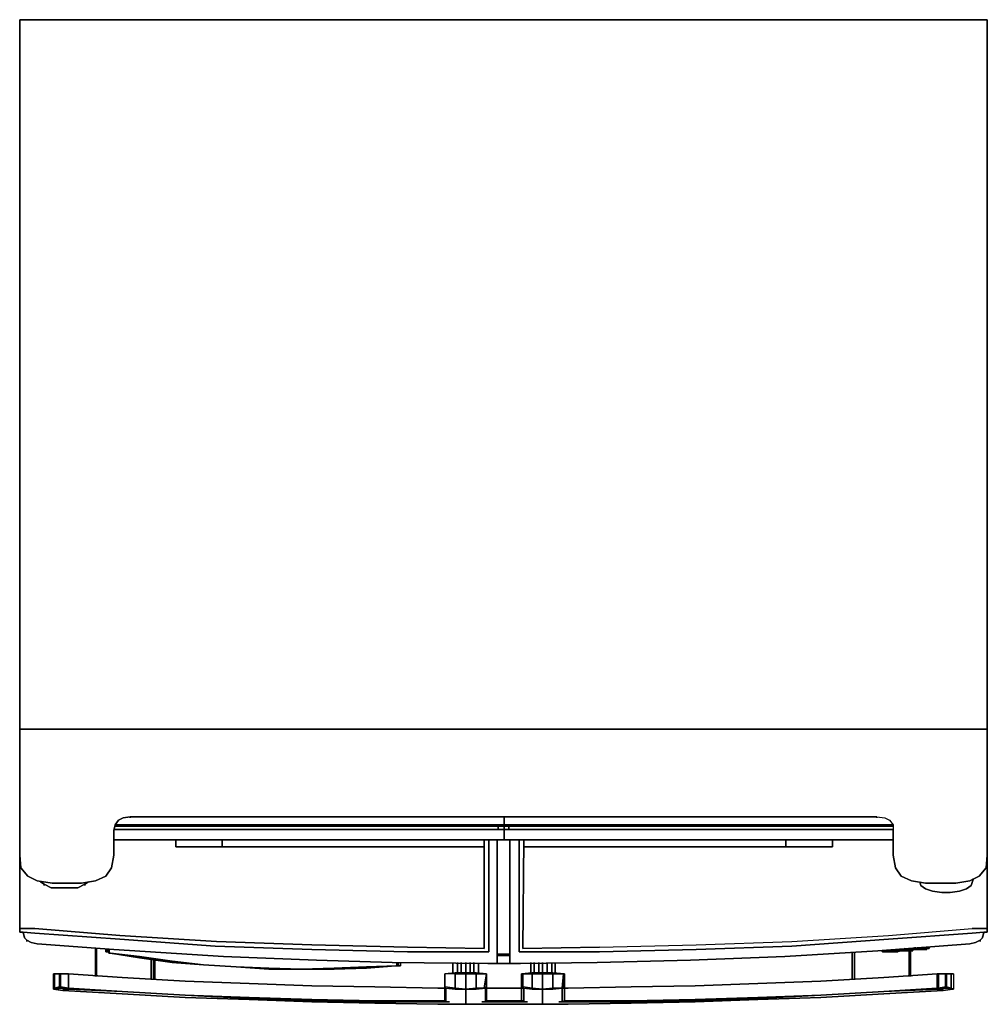
# Model space of a CAD drawing. Units: inches. Extents: x 0 to 35.7, y -36.3 to 0.
import ezdxf

# ---------------------------------------------------------------- set-up
doc = ezdxf.new("R2010")
doc.units = ezdxf.units.IN
doc.header["$MEASUREMENT"] = 0
doc.layers.get('0').update_dxf_attribs({"true_color": 0x5890e1})

msp = doc.modelspace()

# ---------------------------------------------------------------- linework, layer by layer
at = {"color": 45, "elevation": 0}
for points in [[(0, 0), (1.203, 0)], [(35.705, 0), (34.545, 0), (35.705, 0), (35.705, -26.185), (35.705, 0), (34.545, 0), (1.203, 0), (0, 0), (0, -26.185), (0, 0), (1.203, 0), (0, 0)], [(34.545, 0), (35.705, 0)], [(0.301, -31.602), (0.043, -31.301), (0, -30.829), (0.043, -31.301), (0, -30.829), (0, -29.409), (0, -30.829), (0, -29.409), (0, -26.185), (3.479, -26.185), (0, -26.185), (0, -29.409), (0, -26.185), (3.479, -26.185), (32.226, -26.185), (3.479, -26.185), (0, -26.185), (0, -29.409), (0, -30.829), (0.043, -31.301), (0.301, -31.602), (0.644, -31.774), (1.203, -31.86), (2.276, -31.86), (2.792, -31.774), (3.178, -31.602), (3.393, -31.301), (3.178, -31.602), (3.393, -31.301), (3.178, -31.602), (2.792, -31.774), (3.178, -31.602), (2.792, -31.774), (2.276, -31.86), (1.203, -31.86), (0.644, -31.774), (0.301, -31.602), (0.043, -31.301), (0.301, -31.602), (0.644, -31.774), (1.203, -31.86), (2.276, -31.86), (2.792, -31.774)], [(31.625, -29.409), (31.925, -29.452), (32.097, -29.538), (32.226, -29.71), (32.226, -29.924), (32.226, -30.829), (32.312, -31.301), (32.527, -31.602), (32.913, -31.774), (33.429, -31.86), (34.545, -31.86), (35.061, -31.774), (35.404, -31.602), (35.662, -31.301), (35.705, -30.829), (35.705, -29.409), (35.705, -26.185)], [(31.625, -29.409), (31.925, -29.452), (32.097, -29.538), (32.226, -29.71), (32.226, -29.924), (32.226, -30.829), (32.312, -31.301), (32.527, -31.602), (32.913, -31.774), (33.429, -31.86), (34.545, -31.86), (35.061, -31.774), (35.404, -31.602), (35.662, -31.301), (35.705, -30.829), (35.705, -29.409), (35.705, -26.185), (32.226, -26.185), (35.705, -26.185), (35.705, -29.409)], [(35.705, -29.409), (35.705, -26.185)], [(4.08, -29.409), (3.822, -29.452), (3.651, -29.538), (3.522, -29.71), (3.479, -29.924), (3.479, -30.829), (3.393, -31.301)], [(3.479, -30.829), (3.479, -29.924), (3.522, -29.71), (3.651, -29.538), (3.822, -29.452), (4.08, -29.409)], [(31.625, -29.409), (4.08, -29.409)], [(4.08, -29.409), (31.625, -29.409)], [(4.08, -29.409), (31.625, -29.409), (31.925, -29.452), (32.097, -29.538), (32.226, -29.71), (32.226, -29.924)], [(3.479, -30.829), (3.479, -29.924)], [(3.479, -30.829), (3.479, -29.924)], [(35.705, -30.829), (35.662, -31.301), (35.404, -31.602), (35.061, -31.774), (34.545, -31.86), (33.429, -31.86), (32.913, -31.774), (32.527, -31.602), (32.312, -31.301)]]:
    msp.add_lwpolyline(points, dxfattribs=at)
for points in [[(0, 0), (0, -26.185)], [(0, -0.043), (0, 0)], [(1.203, 0), (34.545, 0)], [(35.705, -0.043), (35.705, 0)], [(35.705, -26.185), (35.705, 0)], [(3.479, -26.185), (32.226, -26.185)], [(35.705, -26.185), (32.226, -26.185)], [(3.651, -29.538), (3.822, -29.452), (4.08, -29.409), (3.822, -29.452), (3.651, -29.538), (3.522, -29.71)], [(4.08, -29.452), (4.08, -29.409)], [(4.08, -29.452), (4.08, -29.409)], [(31.625, -29.452), (31.625, -29.409)], [(31.625, -29.452), (31.625, -29.409)], [(35.705, -29.409), (35.705, -30.829)], [(3.522, -29.71), (3.479, -29.924)], [(32.226, -30.829), (32.226, -29.924), (32.226, -30.829), (32.312, -31.301)], [(3.479, -30.829), (3.393, -31.301)]]:
    msp.add_lwpolyline(points, close=True, dxfattribs=at)
at = {"color": 196, "elevation": 0}
for points in [[(3.522, -29.71), (17.874, -29.71), (17.874, -29.409), (17.874, -29.71), (17.874, -29.409), (17.874, -29.452), (17.874, -29.409), (17.874, -29.71), (3.522, -29.71), (17.874, -29.71), (17.659, -29.753), (17.874, -29.753), (17.874, -29.71), (17.874, -29.753), (17.874, -29.882), (17.659, -29.882), (17.874, -29.882), (17.659, -29.882), (17.659, -29.753), (17.874, -29.71), (17.874, -29.753), (17.874, -29.71), (17.659, -29.753), (17.659, -29.882), (17.659, -29.753), (17.874, -29.753), (17.874, -29.882), (17.659, -29.882), (17.874, -29.882), (3.479, -29.882), (17.659, -29.882), (3.479, -29.882), (17.659, -29.882), (17.874, -29.882), (3.479, -29.882), (17.874, -29.882), (17.874, -30.268), (17.616, -30.268), (17.874, -30.268), (17.616, -30.268), (17.874, -30.268), (17.874, -29.882), (17.874, -29.753), (17.874, -29.71), (17.659, -29.753), (17.874, -29.753), (17.659, -29.753), (3.522, -29.753), (17.659, -29.753), (3.522, -29.753)], [(17.616, -34.353), (17.616, -32.332), (17.616, -34.353), (17.616, -32.332), (17.616, -30.268), (17.316, -30.268), (17.616, -30.268), (17.616, -32.332), (17.616, -30.268), (17.316, -30.268), (17.616, -30.268), (17.616, -32.332), (17.616, -34.353), (17.616, -34.826), (17.616, -34.353), (17.616, -34.826), (17.273, -34.826), (13.748, -34.783), (10.957, -34.697), (7.518, -34.568), (10.957, -34.697), (7.518, -34.568), (3.479, -34.31), (7.518, -34.568), (3.479, -34.31), (0.644, -34.095), (0.429, -34.053), (0.644, -34.095), (0.429, -34.053), (0.258, -33.967), (0.429, -34.053), (0.644, -34.095), (3.479, -34.31), (0.644, -34.095)], [(0.558, -33.537), (3.694, -33.795), (7.261, -34.01), (10.785, -34.138), (14.307, -34.224), (17.144, -34.267), (17.144, -30.268)], [(3.694, -30.268), (3.479, -30.268)], [(7.475, -30.268), (5.758, -30.268), (7.475, -30.268), (7.475, -30.526), (7.475, -30.268), (7.475, -30.526), (17.144, -30.526), (7.475, -30.526), (17.144, -30.526), (17.144, -30.268), (7.475, -30.268), (5.758, -30.268), (5.758, -30.526), (7.475, -30.526), (5.758, -30.526), (7.475, -30.526), (5.758, -30.526), (5.758, -30.268), (7.475, -30.268), (17.144, -30.268), (17.144, -30.526), (17.144, -30.268), (7.475, -30.268), (17.144, -30.268), (17.144, -30.526), (7.475, -30.526)], [(5.758, -30.268), (5.758, -30.526)], [(17.144, -30.268), (17.144, -34.267), (14.307, -34.224)], [(0, -30.829), (0, -33.194)], [(0, -33.537), (0, -33.623), (0, -33.666)], [(0, -33.537), (0, -33.623), (0, -33.666)], [(0.129, -33.666), (0.172, -33.881)], [(0.258, -33.967), (0.172, -33.881), (0.129, -33.666)], [(0.129, -33.666), (0.172, -33.881), (0.258, -33.967)], [(10.785, -34.138), (7.261, -34.01), (3.694, -33.795), (0.558, -33.537)], [(3.694, -33.795), (0.558, -33.537)], [(0.558, -33.709), (3.694, -33.924), (7.218, -34.181), (10.785, -34.31), (14.307, -34.396)], [(0.172, -33.881), (0.258, -33.967)], [(10.785, -34.138), (7.261, -34.01)], [(3.178, -34.396), (3.221, -34.396), (3.221, -34.31)], [(3.221, -34.396), (3.264, -34.396), (3.264, -34.31)], [(3.307, -34.439), (3.35, -34.439), (4.424, -34.568), (3.35, -34.439), (4.424, -34.568), (3.307, -34.439), (3.264, -34.396)], [(3.307, -34.31), (3.307, -34.439)], [(13.92, -34.911), (12.803, -34.954), (11.601, -34.997), (10.398, -35.04), (9.193, -34.997), (7.991, -34.954), (6.788, -34.869), (5.629, -34.74), (4.424, -34.568), (3.307, -34.439)], [(3.35, -34.439), (3.307, -34.439)], [(3.307, -34.439), (4.424, -34.568)], [(3.35, -34.439), (4.424, -34.611)], [(5.629, -34.783), (6.788, -34.869), (7.991, -34.954), (9.193, -35.04), (10.398, -35.04), (11.601, -35.04), (12.803, -34.997), (13.877, -34.911), (12.803, -34.997)], [(13.748, -34.783), (17.273, -34.826)], [(13.748, -34.783), (17.273, -34.826)], [(13.963, -34.911), (13.92, -34.911), (13.92, -34.783)], [(14.049, -34.911), (13.963, -34.911), (13.963, -34.783)], [(13.877, -34.911), (13.92, -34.911)], [(13.92, -34.911), (13.877, -34.911)], [(13.92, -34.911), (13.963, -34.911)], [(13.92, -34.911), (13.963, -34.911)], [(13.963, -34.911), (14.049, -34.911)], [(13.963, -34.911), (14.049, -34.911)]]:
    msp.add_lwpolyline(points, dxfattribs=at)
at = {"color": 148, "elevation": 0}
for points in [[(17.874, -29.452), (17.874, -29.409), (17.874, -29.71), (32.226, -29.71), (17.874, -29.71), (17.874, -29.409)], [(17.874, -29.753), (17.874, -29.71)], [(17.874, -29.753), (17.874, -29.71), (18.046, -29.753), (32.226, -29.753), (18.046, -29.753), (18.046, -29.882), (17.874, -29.882), (17.874, -29.753), (18.046, -29.753), (17.874, -29.71)], [(18.046, -29.882), (32.226, -29.882), (17.874, -29.882)], [(18.046, -29.882), (32.226, -29.882), (17.874, -29.882)], [(18.046, -29.882), (17.874, -29.882)], [(18.046, -29.882), (17.874, -29.882), (32.226, -29.882)], [(18.089, -30.268), (17.874, -30.268)], [(18.089, -30.268), (17.874, -30.268)], [(18.432, -34.396), (18.432, -30.268)], [(18.604, -30.268), (18.475, -30.268)], [(28.272, -30.268), (18.604, -30.268), (18.604, -30.526), (28.272, -30.526), (29.99, -30.526), (29.99, -30.268)], [(28.272, -30.268), (28.272, -30.526), (18.604, -30.526), (18.604, -30.268)], [(28.272, -30.526), (29.99, -30.526), (29.99, -30.268), (28.272, -30.268), (18.604, -30.268), (18.604, -30.526)], [(28.272, -30.526), (28.272, -30.268), (18.604, -30.268), (18.604, -30.526)], [(28.272, -30.268), (29.99, -30.268), (29.99, -30.526), (28.272, -30.526)], [(32.054, -30.268), (29.947, -30.268), (32.054, -30.268), (32.226, -30.268)], [(29.947, -30.268), (32.054, -30.268)], [(35.705, -33.194), (35.705, -30.829)], [(35.705, -30.872), (35.705, -33.537)], [(35.576, -33.537), (35.146, -33.537)], [(35.576, -33.666), (35.146, -33.709)], [(35.705, -33.537), (35.705, -33.623), (35.705, -33.666), (35.576, -33.666), (35.705, -33.666), (35.705, -33.623)], [(35.576, -33.537), (35.705, -33.537)], [(35.705, -33.666), (35.576, -33.666)], [(35.275, -34.053), (35.061, -34.095)], [(35.533, -33.881), (35.447, -33.967)], [(35.447, -34.01), (35.447, -33.967)], [(35.447, -34.01), (35.447, -33.967)], [(35.533, -33.881), (35.533, -33.838)], [(15.984, -35.169), (15.984, -34.783)], [(15.984, -35.169), (15.984, -34.783)], [(16.156, -34.783), (16.156, -35.169)], [(16.285, -34.783), (16.285, -35.169)], [(16.457, -34.783), (16.457, -35.169)], [(16.628, -34.783), (16.628, -35.169)], [(16.757, -34.783), (16.757, -35.169)], [(16.929, -34.826), (16.929, -35.169)], [(18.862, -35.169), (18.862, -34.783)], [(18.99, -34.783), (18.99, -35.169)], [(19.162, -34.783), (19.162, -35.169)], [(19.291, -34.783), (19.291, -35.169)], [(19.463, -34.783), (19.463, -35.169)], [(19.635, -34.783), (19.635, -35.169)], [(19.764, -35.169), (19.764, -34.783)], [(19.764, -34.783), (19.764, -35.169)], [(16.07, -35.212), (15.684, -35.212), (16.07, -35.169)], [(15.684, -35.212), (15.684, -35.687)], [(16.07, -35.169), (16.457, -35.169)], [(16.457, -35.773), (16.07, -35.73), (16.07, -35.212), (16.457, -35.212)], [(16.457, -35.212), (16.457, -35.169), (16.843, -35.169), (16.843, -35.212)], [(16.457, -35.773), (16.457, -35.212), (16.843, -35.212), (16.843, -35.73)], [(16.843, -35.169), (17.23, -35.212)], [(16.843, -35.212), (17.23, -35.212), (17.144, -35.73), (16.843, -35.73)], [(16.843, -35.212), (16.843, -35.73), (17.144, -35.73), (17.23, -35.212)], [(17.23, -35.687), (17.23, -35.212), (17.23, -35.687), (17.23, -35.73)], [(17.23, -35.212), (17.23, -35.687)], [(18.905, -35.212), (18.561, -35.212), (18.518, -35.212), (18.905, -35.169)], [(18.561, -35.212), (18.561, -35.687), (18.518, -35.687), (18.518, -35.212)], [(18.905, -35.169), (19.291, -35.169)], [(19.291, -35.773), (18.905, -35.73), (18.905, -35.212), (19.291, -35.212)], [(19.291, -35.773), (19.291, -35.212), (19.678, -35.212), (19.678, -35.73)], [(20.021, -35.73), (19.678, -35.73), (19.678, -35.212), (20.064, -35.212)], [(20.021, -35.73), (20.064, -35.212), (20.064, -35.687), (20.107, -35.687)], [(15.684, -35.687), (15.726, -35.73), (16.07, -35.73)], [(15.684, -35.73), (15.684, -35.687)], [(15.726, -35.73), (16.07, -35.73), (15.684, -35.687)], [(15.684, -35.687), (15.684, -35.73), (15.726, -35.73)], [(15.684, -35.73), (15.726, -35.73)], [(15.684, -35.73), (15.684, -35.816), (15.684, -35.945), (15.684, -36.074), (15.684, -36.159), (15.684, -36.202), (15.684, -36.159), (15.684, -36.074), (15.684, -35.945), (15.684, -35.816)], [(15.726, -35.73), (16.07, -35.773)], [(15.726, -35.73), (16.07, -35.73), (16.457, -35.773), (16.07, -35.773)], [(16.07, -35.773), (16.457, -35.773)], [(16.843, -35.773), (16.843, -35.73), (16.457, -35.773)], [(16.457, -35.902), (16.457, -35.773)], [(16.843, -35.773), (16.457, -35.773)], [(16.457, -36.245), (16.457, -36.159), (16.457, -36.031), (16.457, -35.902), (16.457, -36.031), (16.457, -36.159), (16.457, -36.245), (16.457, -36.288)], [(17.187, -35.73), (16.843, -35.773)], [(17.187, -35.73), (17.144, -35.73), (17.23, -35.687)], [(17.23, -35.687), (17.23, -35.73), (17.187, -35.73)], [(17.187, -35.73), (17.23, -35.73), (17.23, -35.816), (17.23, -35.945), (17.23, -36.074), (17.23, -36.159), (17.23, -36.202), (17.23, -36.159), (17.23, -36.074), (17.23, -35.945), (17.23, -35.816), (17.23, -35.73)], [(17.187, -35.859), (17.187, -35.988), (17.187, -36.074), (17.187, -36.159), (17.187, -36.202), (17.187, -36.245), (17.187, -36.202), (17.187, -36.159), (17.187, -36.074), (17.187, -35.988)], [(17.23, -35.73), (17.23, -35.816)], [(17.23, -35.816), (17.23, -35.945), (17.23, -36.074), (17.23, -36.159), (17.23, -36.202), (17.23, -36.159), (17.23, -36.074), (17.23, -35.945)], [(18.518, -35.73), (18.518, -35.687)], [(18.561, -35.687), (18.518, -35.687)], [(18.518, -35.687), (18.518, -35.73), (18.604, -35.73)], [(18.518, -35.73), (18.604, -35.73)], [(18.518, -35.73), (18.518, -35.816), (18.518, -35.945), (18.518, -36.074), (18.518, -36.159), (18.518, -36.202), (18.518, -36.159), (18.518, -36.074), (18.518, -35.945), (18.518, -35.816)], [(18.561, -35.687), (18.604, -35.73), (18.905, -35.73)], [(18.604, -35.73), (18.905, -35.73), (18.561, -35.687)], [(18.604, -35.73), (18.905, -35.773)], [(18.604, -35.73), (18.905, -35.73), (19.291, -35.773), (18.905, -35.773)], [(18.905, -35.773), (19.291, -35.773)], [(19.678, -35.773), (19.678, -35.73), (19.291, -35.773)], [(19.291, -35.902), (19.291, -35.773)], [(19.678, -35.773), (19.291, -35.773)], [(19.291, -36.245), (19.291, -36.159), (19.291, -36.031), (19.291, -35.902), (19.291, -36.031), (19.291, -36.159), (19.291, -36.245), (19.291, -36.288)], [(20.021, -35.73), (19.678, -35.773)], [(20.107, -35.687), (20.107, -35.73), (20.021, -35.73)], [(20.021, -35.73), (20.107, -35.73), (20.107, -35.816), (20.107, -35.945), (20.107, -36.074), (20.107, -36.159), (20.107, -36.202), (20.107, -36.159), (20.107, -36.074), (20.107, -35.945), (20.107, -35.816), (20.107, -35.73)], [(20.021, -35.859), (20.021, -35.988), (20.021, -36.074), (20.021, -36.159), (20.021, -36.202), (20.021, -36.245), (20.021, -36.202), (20.021, -36.159), (20.021, -36.074), (20.021, -35.988)], [(20.107, -35.73), (20.107, -35.816)], [(20.107, -35.816), (20.107, -35.945), (20.107, -36.074), (20.107, -36.159), (20.107, -36.202), (20.107, -36.159), (20.107, -36.074), (20.107, -35.945)], [(15.684, -36.202), (15.684, -36.159)], [(15.726, -36.202), (15.726, -36.245)], [(18.518, -36.202), (18.518, -36.159)], [(18.604, -36.202), (18.604, -36.245)]]:
    msp.add_lwpolyline(points, close=True, dxfattribs=at)
for points in [[(17.874, -29.409), (17.874, -29.71), (17.874, -29.753), (18.046, -29.753), (17.874, -29.71), (32.226, -29.71)], [(32.226, -29.753), (18.046, -29.753), (17.874, -29.71)], [(17.874, -29.882), (17.874, -29.753), (18.046, -29.753), (18.046, -29.882), (18.046, -29.753)], [(17.874, -29.882), (17.874, -30.268)], [(17.874, -30.268), (17.874, -29.882)], [(17.874, -29.882), (17.874, -30.268)], [(35.576, -33.666), (35.576, -33.709), (35.576, -33.666), (35.533, -33.881), (35.576, -33.666), (35.576, -33.709), (35.576, -33.666), (35.533, -33.881), (35.447, -33.967), (35.275, -34.053), (35.061, -34.095), (31.668, -34.353), (28.229, -34.568), (24.748, -34.697), (21.312, -34.783), (18.475, -34.826), (18.089, -34.826), (18.475, -34.826), (21.312, -34.783), (24.748, -34.697), (28.229, -34.568), (31.668, -34.353), (35.061, -34.095), (31.668, -34.353), (28.229, -34.568), (24.748, -34.697), (21.312, -34.783), (18.475, -34.826), (18.089, -34.826), (18.089, -34.353), (18.089, -30.268), (18.089, -34.353), (18.089, -34.826), (18.089, -34.353), (18.089, -30.268), (18.432, -30.268), (18.089, -30.268)], [(18.432, -30.268), (18.089, -30.268), (18.089, -34.353), (18.089, -34.826), (18.475, -34.826)], [(18.475, -30.268), (18.432, -30.268), (18.432, -34.396), (21.398, -34.396), (24.963, -34.31), (28.487, -34.181), (32.054, -33.924), (35.146, -33.709)], [(18.432, -30.268), (18.475, -30.268), (18.604, -30.268), (18.561, -34.267), (21.398, -34.224), (24.963, -34.138), (28.487, -34.01), (32.054, -33.795), (35.146, -33.537), (35.576, -33.537), (35.705, -33.537), (35.705, -30.872), (35.705, -33.537), (35.705, -33.623), (35.705, -33.666), (35.705, -33.623), (35.705, -33.537)], [(18.432, -34.396), (21.398, -34.396), (18.432, -34.396), (18.432, -30.268), (18.475, -30.268), (18.604, -30.268), (18.561, -34.267), (21.398, -34.224), (24.963, -34.138), (28.487, -34.01), (32.054, -33.795), (35.146, -33.537)], [(18.604, -30.268), (18.561, -34.267), (21.398, -34.224), (24.963, -34.138), (28.487, -34.01), (32.054, -33.795), (35.146, -33.537)], [(21.398, -34.224), (18.561, -34.267), (18.604, -30.268)], [(32.226, -30.268), (32.054, -30.268)], [(28.272, -30.526), (29.99, -30.526)], [(35.705, -33.194), (35.705, -30.829)], [(35.146, -33.709), (32.054, -33.924), (28.487, -34.181), (24.963, -34.31), (21.398, -34.396), (24.963, -34.31), (28.487, -34.181), (32.054, -33.924), (35.146, -33.709), (35.576, -33.666)], [(35.576, -33.537), (35.705, -33.537)], [(35.447, -33.967), (35.275, -34.053)], [(35.275, -34.053), (35.447, -33.967)], [(21.398, -34.396), (18.432, -34.396)], [(15.984, -35.169), (15.984, -34.783)], [(16.156, -34.783), (16.156, -35.169)], [(16.285, -34.783), (16.285, -35.169)], [(16.457, -34.783), (16.457, -35.169)], [(16.628, -34.783), (16.628, -35.169)], [(16.757, -34.783), (16.757, -35.169)], [(16.929, -34.826), (16.929, -35.169)], [(18.862, -34.783), (18.862, -35.169)], [(18.99, -34.783), (18.99, -35.169)], [(19.162, -34.783), (19.162, -35.169)], [(19.291, -34.783), (19.291, -35.169)], [(19.463, -34.783), (19.463, -35.169)], [(19.635, -34.783), (19.635, -35.169)], [(19.764, -34.783), (19.764, -35.169)], [(17.23, -35.212), (16.843, -35.169), (16.457, -35.169), (16.07, -35.169), (15.684, -35.212), (15.684, -35.687)], [(15.726, -35.73), (15.684, -35.73), (15.684, -35.687), (15.684, -35.212), (16.07, -35.169), (16.07, -35.212), (15.684, -35.212), (15.684, -35.687)], [(16.457, -35.773), (16.07, -35.73), (16.07, -35.212), (15.684, -35.212), (15.684, -35.687)], [(16.457, -35.773), (16.457, -35.212), (16.07, -35.212), (16.07, -35.73), (16.07, -35.773), (15.726, -35.73), (15.684, -35.687)], [(16.457, -35.169), (16.457, -35.212), (16.843, -35.212), (16.843, -35.169), (16.457, -35.169), (16.457, -35.212), (16.07, -35.212), (16.07, -35.169)], [(17.23, -35.212), (17.144, -35.73), (17.187, -35.73), (16.843, -35.773), (16.843, -35.73), (16.457, -35.773)], [(17.23, -35.212), (17.23, -35.687), (17.187, -35.73), (17.23, -35.73), (17.23, -35.687), (17.144, -35.73), (17.187, -35.73), (16.843, -35.773), (16.457, -35.773)], [(17.23, -35.212), (16.843, -35.212), (16.843, -35.169)], [(17.23, -35.687), (17.23, -35.212)], [(17.23, -35.687), (17.23, -35.212)], [(19.678, -35.169), (19.678, -35.212), (20.064, -35.212), (20.107, -35.212), (19.678, -35.169), (20.107, -35.212), (20.064, -35.212), (20.064, -35.687), (20.107, -35.687), (20.021, -35.73), (20.107, -35.73), (20.107, -35.687), (20.107, -35.212), (20.107, -35.687), (20.107, -35.73), (20.107, -35.687), (20.107, -35.212), (19.678, -35.169), (19.291, -35.169), (18.905, -35.169), (18.518, -35.212), (18.518, -35.687)], [(18.518, -35.687), (18.518, -35.212), (18.561, -35.212), (18.905, -35.212), (18.905, -35.169), (18.518, -35.212), (18.518, -35.687), (18.518, -35.73), (18.604, -35.73)], [(19.291, -35.773), (19.291, -35.212), (18.905, -35.212), (18.905, -35.73), (18.905, -35.773), (18.604, -35.73), (18.518, -35.687)], [(18.905, -35.73), (18.905, -35.212), (18.561, -35.212), (18.561, -35.687), (18.604, -35.73)], [(18.561, -35.212), (18.561, -35.687)], [(19.291, -35.169), (19.291, -35.212), (19.678, -35.212), (19.678, -35.169), (19.291, -35.169), (19.291, -35.212), (18.905, -35.212), (18.905, -35.169)], [(20.021, -35.73), (20.064, -35.687), (20.064, -35.212), (20.107, -35.212), (20.107, -35.687), (20.064, -35.687), (20.021, -35.73), (20.064, -35.212), (19.678, -35.212), (19.678, -35.169), (19.291, -35.169), (19.291, -35.212), (19.678, -35.212), (19.678, -35.73), (20.021, -35.73), (19.678, -35.773), (19.291, -35.773)], [(15.684, -35.687), (15.726, -35.73)], [(15.684, -35.687), (15.726, -35.73)], [(15.726, -35.73), (15.684, -35.73), (15.684, -35.816), (15.684, -35.945), (15.684, -36.074), (15.684, -36.159)], [(15.684, -36.159), (15.684, -36.074), (15.684, -35.945), (15.684, -35.816), (15.684, -35.73)], [(16.457, -35.773), (16.07, -35.773), (15.726, -35.73), (15.726, -35.859), (15.726, -35.988), (15.726, -36.074), (15.726, -36.159), (15.726, -36.202)], [(15.726, -36.245), (15.726, -36.202), (15.726, -36.159), (15.726, -36.074), (15.726, -35.988), (15.726, -35.859), (15.726, -35.73), (16.07, -35.773), (16.457, -35.773)], [(17.187, -35.859), (17.187, -35.73), (16.843, -35.773), (16.457, -35.773), (16.07, -35.773), (15.726, -35.73), (15.726, -35.859), (15.726, -35.988), (15.726, -36.074), (15.726, -36.159), (15.726, -36.202)], [(16.457, -35.773), (16.07, -35.773), (16.07, -35.73), (16.07, -35.773)], [(16.457, -35.773), (16.843, -35.773), (17.187, -35.73), (17.187, -35.859)], [(17.187, -35.73), (16.843, -35.773), (16.457, -35.773), (16.457, -35.902), (16.457, -36.031), (16.457, -36.159), (16.457, -36.245), (16.457, -36.288)], [(16.843, -35.773), (16.843, -35.73), (17.144, -35.73)], [(17.187, -35.859), (17.187, -35.73), (17.23, -35.73)], [(17.187, -35.859), (17.187, -35.988), (17.187, -36.074), (17.187, -36.159), (17.187, -36.202), (17.187, -36.245)], [(18.518, -35.687), (18.604, -35.73)], [(18.604, -35.73), (18.518, -35.73), (18.518, -35.816), (18.518, -35.945), (18.518, -36.074), (18.518, -36.159)], [(18.518, -36.159), (18.518, -36.074), (18.518, -35.945), (18.518, -35.816), (18.518, -35.73)], [(19.291, -35.773), (18.905, -35.773), (18.604, -35.73), (18.604, -35.859), (18.604, -35.988), (18.604, -36.074), (18.604, -36.159), (18.604, -36.202)], [(18.604, -36.245), (18.604, -36.202), (18.604, -36.159), (18.604, -36.074), (18.604, -35.988), (18.604, -35.859), (18.604, -35.73), (18.905, -35.773), (19.291, -35.773)], [(20.021, -35.859), (20.021, -35.73), (19.678, -35.773), (19.291, -35.773), (18.905, -35.773), (18.604, -35.73), (18.604, -35.859), (18.604, -35.988), (18.604, -36.074), (18.604, -36.159), (18.604, -36.202)], [(18.905, -35.73), (19.291, -35.773)], [(19.291, -35.773), (18.905, -35.773), (18.905, -35.73), (18.905, -35.773)], [(19.291, -35.773), (19.678, -35.773), (20.021, -35.73), (20.021, -35.859)], [(20.021, -35.73), (19.678, -35.773), (19.291, -35.773), (19.291, -35.902), (19.291, -36.031), (19.291, -36.159), (19.291, -36.245), (19.291, -36.288)], [(20.021, -35.73), (19.678, -35.773), (19.678, -35.73), (19.291, -35.773)], [(19.678, -35.773), (19.678, -35.73), (20.021, -35.73)], [(20.021, -35.859), (20.021, -35.73), (20.107, -35.73)], [(20.021, -35.859), (20.021, -35.988), (20.021, -36.074), (20.021, -36.159), (20.021, -36.202), (20.021, -36.245)]]:
    msp.add_lwpolyline(points, dxfattribs=at)
at = {"color": 196, "elevation": 0}
for points in [[(17.874, -29.882), (17.874, -30.268)], [(17.23, -30.268), (17.316, -30.268), (17.316, -34.396), (14.307, -34.396), (10.785, -34.31), (7.218, -34.181), (3.694, -33.924), (0.558, -33.709), (3.694, -33.924), (7.218, -34.181), (10.785, -34.31), (14.307, -34.396), (17.316, -34.396), (17.316, -30.268)], [(3.479, -30.268), (3.694, -30.268), (5.758, -30.268), (3.694, -30.268)], [(3.694, -30.268), (5.758, -30.268)], [(17.23, -30.268), (17.144, -30.268)], [(17.144, -34.267), (17.144, -30.268), (17.23, -30.268), (17.144, -30.268)], [(17.23, -30.268), (17.316, -30.268), (17.316, -34.396), (17.316, -30.268)], [(0, -30.829), (0, -33.194)], [(0, -33.537), (0, -30.872)], [(0, -33.537), (0, -30.872), (0, -33.537), (0.129, -33.537)], [(0.129, -33.666), (0, -33.666), (0, -33.623), (0, -33.537), (0, -33.623), (0, -33.666)], [(0.129, -33.537), (0, -33.537)], [(0.129, -33.666), (0, -33.666)], [(0.558, -33.537), (0.129, -33.537)], [(0.129, -33.537), (0.558, -33.537)], [(0.129, -33.709), (0.129, -33.666)], [(0.129, -33.709), (0.129, -33.666)], [(0.129, -33.709), (0.129, -33.666)], [(0.129, -33.709), (0.129, -33.666)], [(0.129, -33.709), (0.129, -33.666)], [(0.129, -33.709), (0.129, -33.666)], [(0.558, -33.709), (0.129, -33.666)], [(0.558, -33.709), (0.129, -33.666)], [(0.172, -33.881), (0.172, -33.838)], [(0.258, -33.967), (0.429, -34.053)], [(0.258, -34.01), (0.258, -33.967)], [(0.258, -34.01), (0.258, -33.967)], [(0.258, -34.01), (0.258, -33.967)], [(0.258, -34.01), (0.258, -33.967)], [(0.258, -34.01), (0.258, -33.967)], [(0.258, -34.01), (0.258, -33.967)], [(3.694, -33.795), (7.261, -34.01)], [(10.785, -34.138), (14.307, -34.224), (17.144, -34.267), (14.307, -34.224)], [(3.178, -34.31), (3.178, -34.396)], [(3.178, -34.396), (3.178, -34.31)], [(3.178, -34.396), (3.221, -34.396)], [(3.264, -34.396), (3.264, -34.31), (3.264, -34.396), (3.221, -34.396), (3.221, -34.31), (3.221, -34.396)], [(3.264, -34.396), (3.307, -34.439)], [(3.35, -34.439), (3.307, -34.439), (3.307, -34.31), (3.307, -34.439)], [(12.803, -34.997), (11.601, -35.04), (10.398, -35.04), (9.193, -35.04), (7.991, -34.954), (6.788, -34.869), (5.629, -34.74), (4.424, -34.611), (3.35, -34.439), (3.307, -34.439), (3.35, -34.439), (4.424, -34.611), (5.629, -34.783), (6.788, -34.869), (7.991, -34.954), (9.193, -35.04), (10.398, -35.04), (11.601, -35.04), (12.803, -34.997), (13.877, -34.911), (13.92, -34.911), (13.877, -34.911)], [(3.307, -34.439), (3.35, -34.439)], [(3.307, -34.439), (3.35, -34.439)], [(3.35, -34.439), (4.424, -34.611)], [(17.316, -34.396), (14.307, -34.396)], [(13.92, -34.911), (12.803, -34.954), (11.601, -34.997), (10.398, -35.04), (9.193, -34.997), (7.991, -34.954), (6.788, -34.869), (5.629, -34.74), (4.424, -34.568), (5.629, -34.74), (6.788, -34.869), (7.991, -34.954), (9.193, -34.997), (10.398, -35.04), (11.601, -34.997), (12.803, -34.954)], [(4.424, -34.611), (5.629, -34.74), (6.788, -34.869), (5.629, -34.783)], [(5.629, -34.783), (4.424, -34.611), (5.629, -34.74), (6.788, -34.869)], [(7.991, -34.954), (6.788, -34.869)], [(13.748, -34.783), (10.957, -34.697)], [(13.92, -34.783), (13.92, -34.911)], [(13.963, -34.783), (13.963, -34.911)], [(14.049, -34.783), (14.049, -34.911)], [(14.049, -34.911), (14.049, -34.783)], [(14.049, -34.783), (14.049, -34.911)], [(17.616, -34.826), (17.273, -34.826)], [(9.193, -35.04), (7.991, -34.954)], [(10.398, -35.04), (9.193, -35.04)], [(11.601, -35.04), (10.398, -35.04)], [(12.803, -34.997), (11.601, -35.04)], [(13.877, -34.911), (12.803, -34.997)], [(13.877, -34.911), (13.92, -34.911), (13.963, -34.911), (13.92, -34.911)], [(13.92, -34.911), (13.963, -34.911)], [(13.963, -34.911), (13.92, -34.911)], [(13.963, -34.911), (13.92, -34.911)]]:
    msp.add_lwpolyline(points, close=True, dxfattribs=at)
at = {"color": 145, "elevation": 0}
for points in [[(17.616, -30.268), (17.874, -30.268), (18.089, -30.268)], [(2.792, -35.301), (2.792, -34.267)], [(2.835, -34.267), (2.835, -35.301)], [(17.616, -34.482), (17.874, -34.482)], [(17.874, -34.482), (18.089, -34.482)], [(30.723, -35.429), (30.723, -34.396)], [(30.809, -35.386), (30.809, -34.396)], [(32.827, -34.353), (32.827, -35.301)], [(32.87, -34.353), (32.87, -35.301)], [(4.853, -34.654), (4.853, -35.386)], [(4.939, -34.697), (4.939, -35.429)], [(4.982, -35.429), (4.982, -34.697)], [(17.616, -34.525), (17.874, -34.525), (18.089, -34.525)], [(1.804, -35.212), (1.503, -35.212), (1.331, -35.212), (1.288, -35.212), (1.46, -35.212), (1.46, -35.687), (1.503, -35.687), (1.503, -35.73), (1.804, -35.773), (1.804, -35.73), (1.804, -35.212), (1.804, -35.73), (1.503, -35.687), (1.503, -35.212), (1.804, -35.212), (1.503, -35.212), (1.503, -35.687), (1.804, -35.73), (1.503, -35.687), (1.503, -35.73), (1.804, -35.773), (1.632, -35.773), (1.589, -35.816), (1.245, -35.773), (1.589, -35.816), (1.632, -35.773), (1.804, -35.773), (1.503, -35.73), (1.46, -35.73), (1.288, -35.73), (1.331, -35.773), (1.503, -35.73), (1.46, -35.73), (1.503, -35.73), (1.331, -35.773), (1.245, -35.773), (1.288, -35.73), (1.245, -35.773), (1.245, -35.212), (1.288, -35.212), (1.331, -35.212), (1.245, -35.212), (1.331, -35.212), (1.288, -35.212), (1.245, -35.212), (1.245, -35.773), (1.331, -35.773), (1.503, -35.73), (1.503, -35.687), (1.46, -35.687), (1.503, -35.687), (1.503, -35.212), (1.46, -35.212), (1.503, -35.212), (1.331, -35.212), (1.503, -35.212), (1.46, -35.212), (1.46, -35.687), (1.46, -35.73), (1.46, -35.687), (1.288, -35.73), (1.331, -35.773), (1.288, -35.73), (1.245, -35.773), (1.331, -35.773)], [(1.331, -35.212), (1.245, -35.212)], [(1.589, -35.816), (1.245, -35.773), (1.245, -35.212), (1.288, -35.212), (1.288, -35.73), (1.46, -35.73), (1.46, -35.687)], [(1.46, -35.212), (1.46, -35.687), (1.288, -35.73), (1.288, -35.212)], [(1.288, -35.212), (1.288, -35.73), (1.46, -35.73)], [(33.858, -35.73), (33.901, -35.73), (33.901, -35.212), (33.858, -35.212), (31.882, -35.343), (33.858, -35.212), (33.858, -35.73), (31.882, -35.859), (33.901, -35.773), (34.03, -35.773), (34.073, -35.816), (31.882, -35.945), (29.561, -36.074), (27.242, -36.159), (24.92, -36.245), (22.558, -36.288), (20.236, -36.331), (15.426, -36.331), (13.104, -36.288), (10.785, -36.245), (8.463, -36.159), (6.101, -36.074), (3.779, -35.945), (1.589, -35.816), (1.675, -35.773), (1.804, -35.773)], [(1.804, -35.773), (3.779, -35.859), (1.804, -35.73), (1.804, -35.212), (3.779, -35.343), (6.101, -35.472), (3.779, -35.343), (1.804, -35.212), (1.761, -35.212)], [(13.104, -36.202), (10.785, -36.159), (8.463, -36.074), (6.101, -35.988), (3.779, -35.859), (1.804, -35.73), (1.804, -35.212), (3.779, -35.343), (6.101, -35.472), (8.463, -35.558), (10.785, -35.644), (13.104, -35.687)], [(22.558, -35.687), (24.92, -35.644), (27.242, -35.558), (29.561, -35.472), (31.882, -35.343), (33.858, -35.212), (33.858, -35.73), (31.882, -35.859), (29.561, -35.988), (27.242, -36.074), (24.92, -36.159), (22.558, -36.202), (20.236, -36.202), (20.064, -36.202)], [(33.858, -35.73), (33.901, -35.73), (33.901, -35.212), (33.858, -35.212), (31.882, -35.343), (29.561, -35.472), (27.242, -35.558), (24.92, -35.644), (22.558, -35.687)], [(33.858, -35.73), (33.858, -35.212)], [(33.901, -35.212), (34.159, -35.212)], [(34.202, -35.212), (34.202, -35.687), (34.159, -35.687), (34.159, -35.212), (34.202, -35.212), (34.202, -35.687), (34.159, -35.687), (34.202, -35.73), (33.901, -35.773), (33.901, -35.73), (33.901, -35.773)], [(34.159, -35.212), (34.33, -35.212), (34.416, -35.212), (34.459, -35.212), (34.459, -35.773), (34.416, -35.773), (34.33, -35.773)], [(34.373, -35.212), (34.202, -35.212), (34.202, -35.687), (34.245, -35.73), (34.373, -35.73), (34.202, -35.687), (34.245, -35.73), (34.202, -35.73)], [(34.459, -35.212), (34.373, -35.212), (34.33, -35.212)], [(34.373, -35.212), (34.373, -35.73), (34.459, -35.773)], [(13.104, -35.687), (10.785, -35.644), (8.463, -35.558), (6.101, -35.472), (3.779, -35.343)], [(1.589, -35.816), (1.675, -35.773), (1.804, -35.773), (3.779, -35.859), (6.101, -35.988), (8.463, -36.117), (10.785, -36.202), (13.104, -36.245)], [(1.804, -35.773), (1.675, -35.773), (1.589, -35.816)], [(1.761, -35.773), (1.804, -35.73), (1.804, -35.773)], [(1.804, -35.73), (1.804, -35.773)], [(3.779, -35.859), (6.101, -35.988), (8.463, -36.074), (10.785, -36.159), (13.104, -36.202)], [(19.892, -36.245), (20.236, -36.245), (22.558, -36.245), (24.92, -36.202), (27.242, -36.117), (29.561, -35.988), (31.882, -35.859), (33.901, -35.773), (34.03, -35.773), (34.073, -35.816), (31.882, -35.945), (34.073, -35.816), (34.03, -35.773), (33.901, -35.773)], [(33.901, -35.73), (33.901, -35.773), (33.858, -35.73)], [(33.901, -35.73), (34.159, -35.687), (34.202, -35.73)], [(34.073, -35.816), (34.416, -35.773)], [(34.202, -35.73), (34.159, -35.687), (34.202, -35.687)], [(34.245, -35.73), (34.202, -35.73)], [(13.104, -36.245), (10.785, -36.202), (8.463, -36.117), (6.101, -35.988)], [(15.426, -36.245), (13.104, -36.245), (10.785, -36.202), (8.463, -36.117), (6.101, -35.988), (8.463, -36.074), (10.785, -36.159), (13.104, -36.202), (15.426, -36.202)], [(15.426, -36.202), (15.684, -36.202)], [(15.855, -36.245), (15.426, -36.245)], [(18.733, -36.245), (17.058, -36.245)], [(17.187, -36.202), (18.561, -36.202)], [(20.236, -36.202), (22.558, -36.202), (24.92, -36.159), (27.242, -36.074), (29.561, -35.988), (27.242, -36.117), (24.92, -36.202), (22.558, -36.245), (20.236, -36.245)], [(20.236, -36.202), (22.558, -36.202), (24.92, -36.159), (27.242, -36.074), (29.561, -35.988), (27.242, -36.117), (24.92, -36.202), (22.558, -36.245), (20.236, -36.245)], [(29.561, -36.074), (27.242, -36.159), (24.92, -36.245), (22.558, -36.288)], [(22.558, -36.288), (24.92, -36.245), (27.242, -36.159), (29.561, -36.074)]]:
    msp.add_lwpolyline(points, dxfattribs=at)
for points in [[(17.616, -30.268), (17.874, -30.268)], [(18.089, -30.268), (17.874, -30.268)], [(2.792, -34.267), (2.792, -35.301)], [(2.835, -34.267), (2.835, -35.301)], [(17.616, -34.482), (17.874, -34.482)], [(17.874, -34.482), (18.089, -34.482)], [(30.723, -35.429), (30.723, -34.396)], [(30.723, -35.429), (30.723, -34.396)], [(30.809, -34.396), (30.809, -35.386)], [(32.827, -34.353), (32.827, -35.301)], [(32.87, -34.353), (32.87, -35.301)], [(4.853, -34.654), (4.853, -35.386)], [(4.939, -34.697), (4.939, -35.429)], [(4.982, -34.697), (4.982, -35.429)], [(17.616, -34.525), (17.874, -34.525), (18.089, -34.525), (17.874, -34.525)], [(1.288, -35.212), (1.46, -35.212)], [(1.761, -35.212), (1.804, -35.212)], [(1.804, -35.212), (1.804, -35.73)], [(33.901, -35.212), (33.858, -35.212)], [(33.858, -35.212), (33.901, -35.212)], [(33.901, -35.212), (34.159, -35.212), (34.159, -35.687), (33.901, -35.73)], [(33.901, -35.73), (34.159, -35.687), (34.159, -35.212), (33.901, -35.212)], [(34.373, -35.212), (34.202, -35.212), (34.159, -35.212), (34.33, -35.212)], [(34.159, -35.212), (34.202, -35.212), (34.373, -35.212), (34.33, -35.212), (34.416, -35.212), (34.459, -35.212), (34.459, -35.773), (34.416, -35.773), (34.459, -35.773), (34.373, -35.73), (34.245, -35.73), (34.202, -35.73), (34.33, -35.773), (34.373, -35.73), (34.373, -35.212), (34.459, -35.212), (34.416, -35.212), (34.33, -35.212)], [(34.373, -35.212), (34.459, -35.212), (34.459, -35.773), (34.373, -35.73)], [(6.101, -35.472), (8.463, -35.558)], [(8.463, -35.558), (10.785, -35.644)], [(24.92, -35.644), (27.242, -35.558)], [(27.242, -35.558), (29.561, -35.472)], [(29.561, -35.472), (31.882, -35.343)], [(1.589, -35.816), (3.779, -35.945)], [(1.761, -35.773), (1.804, -35.773), (1.804, -35.73)], [(1.804, -35.773), (1.761, -35.773)], [(1.804, -35.773), (1.804, -35.73), (3.779, -35.859)], [(3.779, -35.859), (6.101, -35.988)], [(15.426, -36.331), (13.104, -36.288), (10.785, -36.245), (8.463, -36.159), (6.101, -36.074), (3.779, -35.945), (6.101, -36.074), (8.463, -36.159), (10.785, -36.245), (13.104, -36.288)], [(10.785, -35.644), (13.104, -35.687)], [(15.426, -35.73), (13.104, -35.687)], [(13.104, -35.687), (15.426, -35.73)], [(15.684, -35.73), (15.426, -35.73)], [(15.426, -35.73), (15.684, -35.73)], [(18.518, -35.73), (17.23, -35.73)], [(17.23, -35.73), (18.518, -35.73)], [(20.236, -35.73), (20.107, -35.73)], [(20.107, -35.73), (20.236, -35.73)], [(22.558, -35.687), (20.236, -35.73)], [(20.236, -35.73), (22.558, -35.687)], [(22.558, -35.687), (24.92, -35.644)], [(29.561, -35.988), (31.882, -35.859)], [(31.882, -35.859), (29.561, -35.988)], [(29.561, -36.074), (31.882, -35.945)], [(33.901, -35.773), (31.882, -35.859), (33.858, -35.73)], [(33.858, -35.73), (33.901, -35.773), (33.901, -35.73)], [(34.073, -35.816), (34.03, -35.773), (33.901, -35.773), (34.202, -35.73), (34.33, -35.773), (34.416, -35.773)], [(34.03, -35.773), (34.073, -35.816), (34.416, -35.773), (34.33, -35.773), (34.202, -35.73), (33.901, -35.773)], [(34.202, -35.687), (34.245, -35.73), (34.373, -35.73)], [(34.33, -35.773), (34.373, -35.73)], [(13.104, -36.202), (15.426, -36.202)], [(15.426, -36.245), (13.104, -36.245)], [(15.426, -36.202), (15.684, -36.202)], [(15.855, -36.245), (15.426, -36.245)], [(18.733, -36.245), (17.058, -36.245)], [(17.187, -36.202), (18.561, -36.202)], [(20.236, -36.245), (19.892, -36.245)], [(20.064, -36.202), (20.236, -36.202)], [(20.236, -36.331), (22.558, -36.288)], [(20.236, -36.331), (15.426, -36.331)]]:
    msp.add_lwpolyline(points, close=True, dxfattribs=at)
at = {"color": 65, "elevation": 0}
for points in [[(1.804, -32.031), (2.147, -32.031), (2.405, -31.903), (2.534, -31.817), (2.405, -31.903), (2.405, -31.946), (2.405, -31.903), (2.534, -31.817), (2.405, -31.903), (2.147, -32.031), (1.804, -32.031), (1.503, -32.031), (1.16, -32.031), (0.902, -31.903), (0.773, -31.817), (0.902, -31.903), (1.16, -32.031), (1.503, -32.031)], [(0.902, -31.946), (0.902, -31.903)], [(2.405, -31.903), (2.147, -32.031)], [(33.429, -32.074), (33.686, -32.16), (34.03, -32.203), (34.33, -32.203), (34.674, -32.16), (34.932, -32.074), (35.103, -31.946), (35.189, -31.731), (35.189, -31.688), (35.189, -31.731), (35.189, -31.688), (35.189, -31.731), (35.103, -31.946), (34.932, -32.074), (34.674, -32.16), (34.33, -32.203), (34.03, -32.203), (33.686, -32.16), (33.429, -32.074), (33.257, -31.946), (33.214, -31.817), (33.257, -31.946)], [(35.189, -31.731), (35.103, -31.946)], [(2.147, -32.031), (1.804, -32.031)], [(34.674, -32.16), (34.33, -32.203)]]:
    msp.add_lwpolyline(points, close=True, dxfattribs=at)
for points in [[(0.902, -31.903), (1.16, -32.031), (1.503, -32.031), (1.16, -32.031), (0.902, -31.903), (0.773, -31.817)], [(33.257, -31.946), (33.429, -32.074), (33.686, -32.16), (34.03, -32.203), (33.686, -32.16), (33.429, -32.074), (33.257, -31.946), (33.214, -31.817)], [(34.674, -32.16), (34.932, -32.074), (35.103, -31.946)], [(34.674, -32.16), (34.932, -32.074), (35.103, -31.946)], [(1.503, -32.031), (1.804, -32.031)], [(34.03, -32.203), (34.33, -32.203)]]:
    msp.add_lwpolyline(points, dxfattribs=at)
at = {"color": 221, "elevation": 0}
for points in [[(0.129, -33.709), (0.129, -33.666)], [(35.576, -33.709), (35.576, -33.666)], [(0.258, -34.01), (0.258, -33.967)], [(35.447, -34.01), (35.447, -33.967)], [(17.874, -34.826), (17.616, -34.826)], [(17.874, -34.826), (18.089, -34.826)]]:
    msp.add_lwpolyline(points, close=True, dxfattribs=at)
at = {"color": 215, "elevation": 0}
for points in [[(32.011, -34.31), (32.011, -34.353), (31.882, -34.353), (31.839, -34.353), (31.796, -34.353), (31.839, -34.396)], [(31.839, -34.353), (31.839, -34.396)], [(31.925, -34.396), (31.882, -34.353)], [(31.882, -34.396), (31.925, -34.396), (31.968, -34.396), (32.011, -34.396), (32.054, -34.396), (31.968, -34.396), (32.011, -34.396), (32.054, -34.396)], [(32.14, -34.396), (32.183, -34.396), (32.054, -34.396), (31.925, -34.396), (32.011, -34.353)], [(32.011, -34.353), (31.925, -34.396)], [(31.925, -34.396), (32.054, -34.396), (32.011, -34.353)], [(32.011, -34.353), (31.925, -34.396)], [(32.054, -34.396), (31.968, -34.396), (31.925, -34.396)], [(31.925, -34.396), (32.054, -34.396)], [(32.14, -34.31), (32.14, -34.353), (32.011, -34.353)], [(32.011, -34.353), (32.14, -34.353)], [(32.14, -34.353), (32.011, -34.353)], [(32.011, -34.353), (32.14, -34.353)], [(32.14, -34.353), (32.011, -34.353)], [(32.011, -34.353), (32.14, -34.353)], [(32.054, -34.396), (32.183, -34.396), (32.14, -34.353)], [(32.183, -34.396), (32.054, -34.396)], [(32.183, -34.396), (32.054, -34.396)], [(32.054, -34.396), (32.183, -34.396)], [(32.484, -34.267), (32.484, -34.31), (32.312, -34.31), (32.14, -34.353)], [(32.14, -34.353), (32.183, -34.396)], [(32.183, -34.396), (32.14, -34.353)], [(32.14, -34.353), (32.312, -34.353), (32.183, -34.396)], [(32.484, -34.31), (32.698, -34.31), (32.484, -34.353), (32.312, -34.353), (32.183, -34.396)], [(32.355, -34.396), (32.183, -34.396)], [(32.183, -34.396), (32.355, -34.396)], [(33.514, -34.224), (33.471, -34.224), (33.471, -34.267), (33.471, -34.224), (33.514, -34.224), (33.514, -34.267), (33.557, -34.267), (33.557, -34.224), (33.514, -34.224), (33.514, -34.267), (33.514, -34.224), (33.557, -34.224), (33.557, -34.267), (33.557, -34.224), (33.514, -34.224), (33.471, -34.224), (33.343, -34.267), (33.343, -34.224), (33.343, -34.267), (33.214, -34.267), (33.214, -34.224), (33.214, -34.267), (33.042, -34.267), (33.042, -34.224), (33.042, -34.267), (32.87, -34.267), (32.698, -34.31), (32.655, -34.267), (32.698, -34.31), (32.698, -34.353), (32.87, -34.31), (32.698, -34.31), (32.698, -34.353), (32.827, -34.353), (32.956, -34.353), (32.827, -34.353), (32.698, -34.353), (32.827, -34.353), (32.698, -34.353), (32.87, -34.353), (33.042, -34.31), (33.128, -34.31), (33.214, -34.31), (33.257, -34.31), (33.214, -34.31), (33.042, -34.31), (33.214, -34.31), (33.042, -34.31), (33.171, -34.31), (33.042, -34.31), (32.87, -34.31), (33.042, -34.31), (33.214, -34.31), (33.042, -34.31), (32.87, -34.31), (32.698, -34.353), (32.527, -34.353), (32.698, -34.353), (32.698, -34.31), (32.484, -34.353), (32.312, -34.353), (32.484, -34.353), (32.312, -34.353), (32.484, -34.353), (32.698, -34.353), (32.87, -34.353), (33.042, -34.31), (32.87, -34.31), (33.042, -34.31), (32.87, -34.31), (32.698, -34.353), (32.87, -34.353), (33.042, -34.31), (33.042, -34.267), (32.87, -34.267), (33.042, -34.267), (33.042, -34.31), (33.214, -34.31), (33.214, -34.267), (33.042, -34.267), (33.214, -34.267), (33.214, -34.31), (33.343, -34.267), (33.214, -34.267), (33.343, -34.267), (33.214, -34.31), (33.343, -34.31), (33.386, -34.31), (33.429, -34.31), (33.471, -34.31), (33.429, -34.31), (33.471, -34.31)], [(32.312, -34.353), (32.312, -34.31)], [(32.398, -34.353), (32.398, -34.396), (32.312, -34.396)], [(32.484, -34.31), (32.698, -34.31), (32.655, -34.267)], [(32.698, -34.31), (32.484, -34.353)], [(32.484, -34.31), (32.698, -34.31)], [(32.484, -34.31), (32.484, -34.353), (32.698, -34.353), (32.87, -34.353)], [(32.956, -34.353), (32.827, -34.353)], [(32.87, -34.31), (32.87, -34.267)], [(33.042, -34.224), (33.042, -34.267), (33.042, -34.31), (33.128, -34.31), (33.214, -34.31), (33.214, -34.267), (33.214, -34.224)], [(33.257, -34.31), (33.214, -34.31), (33.343, -34.31), (33.386, -34.31), (33.3, -34.31), (33.171, -34.31), (33.042, -34.31), (33.128, -34.31), (33.214, -34.31)], [(33.3, -34.31), (33.386, -34.31), (33.343, -34.31), (33.343, -34.267), (33.343, -34.224)], [(33.386, -34.31), (33.3, -34.31)], [(33.514, -34.267), (33.471, -34.267), (33.343, -34.267), (33.471, -34.224)], [(33.429, -34.31), (33.514, -34.267)]]:
    msp.add_lwpolyline(points, dxfattribs=at)
for points in [[(31.839, -34.353), (31.839, -34.396), (31.796, -34.353)], [(31.925, -34.396), (31.882, -34.353), (31.839, -34.353), (31.796, -34.353), (31.839, -34.396), (31.839, -34.353), (31.882, -34.353), (31.925, -34.396), (31.882, -34.396), (31.839, -34.396)], [(31.839, -34.396), (31.882, -34.396)], [(31.839, -34.396), (31.925, -34.396), (31.882, -34.396)], [(31.882, -34.396), (31.839, -34.396), (31.925, -34.396)], [(32.011, -34.353), (31.882, -34.353)], [(31.925, -34.396), (31.882, -34.396)], [(31.968, -34.396), (31.925, -34.396)], [(32.054, -34.396), (31.968, -34.396), (32.011, -34.396)], [(32.011, -34.31), (32.011, -34.353)], [(32.054, -34.396), (32.011, -34.353)], [(32.183, -34.396), (32.054, -34.396)], [(32.14, -34.31), (32.14, -34.353)], [(32.14, -34.353), (32.312, -34.31), (32.312, -34.353)], [(32.14, -34.353), (32.312, -34.353), (32.312, -34.31)], [(32.183, -34.396), (32.14, -34.396)], [(32.183, -34.396), (32.312, -34.353), (32.484, -34.353), (32.698, -34.353), (32.527, -34.353), (32.355, -34.396)], [(32.484, -34.31), (32.312, -34.31)], [(32.398, -34.396), (32.312, -34.396)], [(32.527, -34.353), (32.355, -34.396)], [(32.398, -34.353), (32.398, -34.396)], [(32.484, -34.267), (32.484, -34.31)], [(32.484, -34.353), (32.484, -34.31)], [(32.698, -34.31), (32.87, -34.267), (32.87, -34.31)], [(32.698, -34.31), (32.87, -34.31), (32.87, -34.267)], [(33.3, -34.31), (33.171, -34.31)], [(33.214, -34.31), (33.343, -34.267), (33.343, -34.31)], [(33.429, -34.31), (33.514, -34.267), (33.471, -34.267), (33.471, -34.224), (33.343, -34.267), (33.471, -34.267)], [(33.343, -34.267), (33.471, -34.267), (33.429, -34.31), (33.343, -34.31)], [(33.429, -34.31), (33.343, -34.31)], [(33.429, -34.31), (33.386, -34.31)], [(33.471, -34.267), (33.514, -34.267), (33.429, -34.31)], [(33.514, -34.267), (33.557, -34.267)], [(33.514, -34.267), (33.557, -34.267)]]:
    msp.add_lwpolyline(points, close=True, dxfattribs=at)
at = {"color": 221, "elevation": 0}
for points in [[(17.616, -34.826), (17.874, -34.826)], [(17.874, -34.826), (18.089, -34.826)]]:
    msp.add_lwpolyline(points, dxfattribs=at)

doc.saveas('drawing.dxf')
